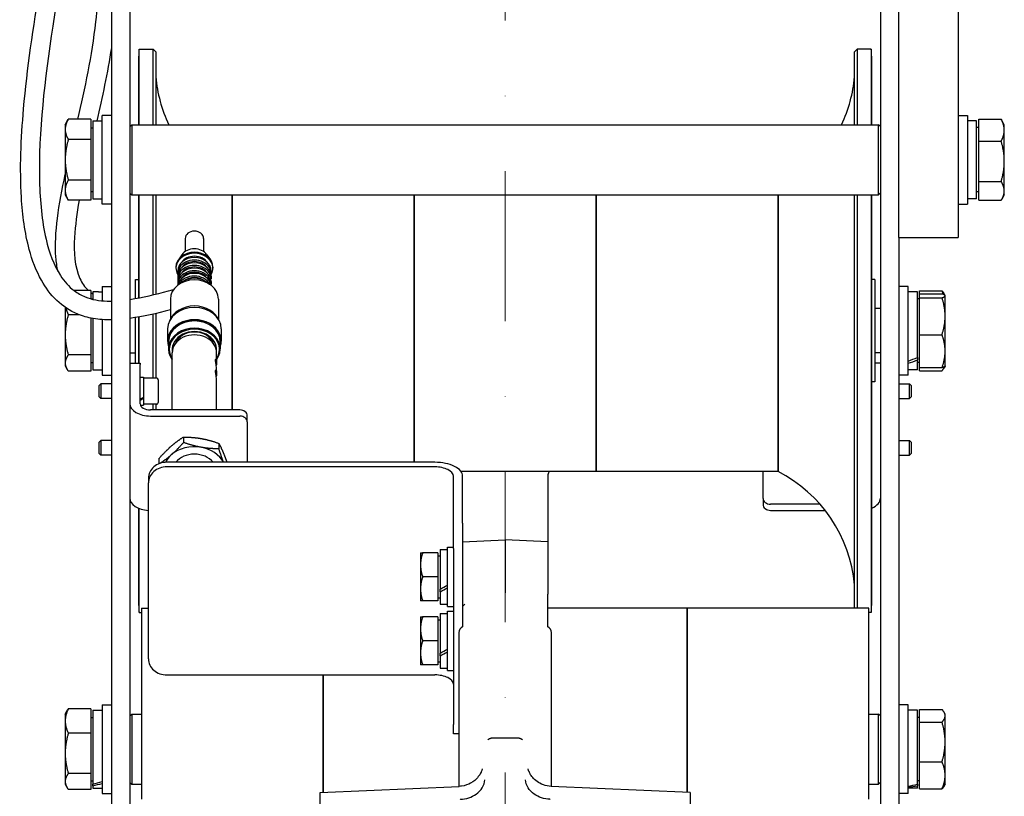
# Model space of a CAD drawing. Units: millimetres. Extents: x 497 to 6688, y 62 to 8717.
# Drawn here: x 1880 to 2146, y 1523 to 1733 of the extents above; entities that cross this region are included whole.
import ezdxf

# ---------------------------------------------------------------- set-up
doc = ezdxf.new("R2010")
doc.units = ezdxf.units.MM
doc.header["$LTSCALE"] = 32
doc.linetypes.add('DASHDOT2', pattern=[12.7, 6.35, -3.175, 0, -3.175])
doc.linetypes.add('LONG_DASH_DOTTED', pattern=[0.3001, 0.2362, -0.0295, 0.0049, -0.0295])
doc.layers.add('Centerline(Hillmar_metric)', color=7, linetype='LONG_DASH_DOTTED', lineweight=18)
doc.layers.add('Visible Edges(Hillmar_metric)', color=7, linetype='Continuous', lineweight=25)

msp = doc.modelspace()

# ---------------------------------------------------------------- linework, layer by layer
at = {"layer": 'Centerline(Hillmar_metric)', "linetype": 'DASHDOT2', "ltscale": 0.2}
msp.add_line((2011.2996, 2424.6306), (2011.2996, 1177.8299), dxfattribs=at)
at = {"layer": 'Visible Edges(Hillmar_metric)'}
for p, q in [((1904.7996, 2091.8813), (1904.7996, 1502.0518)), ((1909.7996, 2091.8813), (1909.7996, 1502.0518)), ((2112.7996, 2091.8813), (2112.7996, 1502.0518)), ((2117.7996, 1674.2833), (2117.7996, 1774.2833)), ((2133.7996, 1774.2833), (2133.7996, 1674.2833)), ((1912.3001, 1704.7833), (1912.3001, 1725.2183)), ((1912.3001, 1725.2183), (1916.1101, 1725.2183)), ((1916.1101, 1704.7833), (1916.1101, 1725.2183)), ((1916.7972, 1724.4601), (1916.1101, 1725.2183)), ((1916.7972, 1724.4601), (1916.7972, 1704.7833)), ((2105.8021, 1724.4601), (2106.4891, 1725.2183)), ((2105.8021, 1704.7833), (2105.8021, 1724.4601)), ((2110.2991, 1725.2183), (2106.4891, 1725.2183)), ((2106.4891, 1725.2183), (2106.4891, 1704.7833)), ((2110.2991, 1725.2183), (2110.2991, 1704.7833)), ((1912.0999, 1721.1156), (1912.0999, 1720.9904)), ((1912.0999, 1720.9904), (1912.0999, 1720.8653)), ((1912.0999, 1720.8653), (1912.0999, 1720.8262)), ((1912.0999, 1720.8262), (1912.0999, 1704.7833)), ((2110.4993, 1721.0835), (2110.4993, 1721.0906)), ((2110.4993, 1720.9204), (2110.4993, 1721.0835)), ((2110.4993, 1720.7573), (2110.4993, 1720.9204)), ((2110.4993, 1720.7182), (2110.4993, 1720.7573)), ((2110.4993, 1704.7833), (2110.4993, 1720.7182)), ((1902.2996, 1683.2833), (1902.2996, 1707.2833)), ((1904.7996, 1707.2833), (1902.2996, 1707.2833)), ((2133.7996, 1707.2833), (2136.2996, 1707.2833)), ((2136.2996, 1707.2833), (2136.2996, 1683.2833)), ((1892.2995, 1704.7833), (1893.148, 1706.2529)), ((1892.2995, 1704.7833), (1892.2995, 1703.5105)), ((1899.1995, 1706.2529), (1893.148, 1706.2529)), ((1899.1995, 1706.2529), (1899.1995, 1700.7681)), ((1899.7996, 1705.8333), (1899.7996, 1684.7333)), ((1899.7996, 1705.8333), (1902.2996, 1705.8333)), ((1909.7996, 1704.2833), (1910.2996, 1704.7833)), ((1910.2996, 1704.7833), (1910.2996, 1685.7833)), ((1910.2996, 1704.7833), (2112.2996, 1704.7833)), ((2112.2996, 1685.7833), (2112.2996, 1704.7833)), ((2112.7996, 1704.2833), (2112.2996, 1704.7833)), ((2138.7996, 1705.8333), (2136.2996, 1705.8333)), ((2138.7996, 1684.7333), (2138.7996, 1705.8333)), ((2139.3997, 1700.357), (2139.3997, 1706.2429)), ((2139.3997, 1706.2429), (2145.4512, 1706.2429)), ((2146.2997, 1704.7833), (2145.5982, 1705.9983)), ((2146.2997, 1703.2999), (2146.2997, 1704.7833)), ((1892.2995, 1703.5105), (1892.2995, 1695.2833)), ((1899.1995, 1703.8833), (1899.7996, 1703.8833)), ((2139.3997, 1703.9833), (2138.7996, 1703.9833)), ((2146.2997, 1694.8772), (2146.2997, 1703.2999)), ((1899.1995, 1700.7681), (1893.148, 1700.7681)), ((1899.1995, 1700.7681), (1899.1995, 1689.7984)), ((2139.3997, 1700.357), (2145.4512, 1700.357)), ((2139.3997, 1689.3974), (2139.3997, 1700.357)), ((1892.2995, 1695.2833), (1892.2995, 1687.056)), ((2146.2997, 1686.8605), (2146.2997, 1694.8772)), ((1899.1995, 1689.7984), (1893.148, 1689.7984)), ((1899.1995, 1689.7984), (1899.1995, 1684.3136)), ((2139.3997, 1689.3974), (2145.4512, 1689.3974)), ((2139.3997, 1684.3236), (2139.3997, 1689.3974)), ((1892.2995, 1687.056), (1892.2995, 1685.7833)), ((1892.2995, 1685.7833), (1893.148, 1684.3136)), ((1899.1995, 1686.6833), (1899.7996, 1686.6833)), ((1909.7996, 1686.2833), (1910.2996, 1685.7833)), ((1910.2996, 1685.7833), (2112.2996, 1685.7833)), ((1912.0999, 1685.7833), (1912.0999, 1657.9112)), ((1912.3001, 1657.9493), (1912.3001, 1685.7833)), ((1916.1101, 1658.7731), (1916.1101, 1685.7833)), ((1916.7972, 1685.7833), (1916.7972, 1658.9387)), ((1937.4999, 1685.7833), (1937.4999, 1627.5986)), ((1937.4999, 1627.5986), (1937.4999, 1685.7833)), ((1986.6997, 1613.4291), (1986.6997, 1685.7833)), ((1986.6997, 1685.7833), (1986.6997, 1613.4291)), ((2035.8995, 1610.9183), (2035.8995, 1685.7833)), ((2035.8995, 1685.7833), (2035.8995, 1610.9183)), ((2085.0993, 1610.9183), (2085.0993, 1685.7833)), ((2085.0993, 1685.7833), (2085.0993, 1610.9183)), ((2105.8021, 1573.9152), (2105.8021, 1685.7833)), ((2106.4891, 1685.7833), (2106.4891, 1573.9152)), ((2110.2991, 1685.7833), (2110.2991, 1572.8183)), ((2110.4993, 1646.44), (2110.4993, 1685.7833)), ((2112.7996, 1686.2833), (2112.2996, 1685.7833)), ((2139.3997, 1686.5833), (2138.7996, 1686.5833)), ((2146.2997, 1685.7833), (2145.5982, 1684.5682)), ((2146.2997, 1685.7833), (2146.2997, 1686.8605)), ((1899.1995, 1684.3136), (1893.148, 1684.3136)), ((1899.7996, 1684.7333), (1902.2996, 1684.7333)), ((1904.7996, 1683.2833), (1902.2996, 1683.2833)), ((2133.7996, 1683.2833), (2136.2996, 1683.2833)), ((2138.7996, 1684.7333), (2136.2996, 1684.7333)), ((2139.3997, 1684.3236), (2145.4512, 1684.3236)), ((1924.7496, 1673.9781), (1924.7496, 1670.4424)), ((1929.7496, 1673.9781), (1929.7496, 1670.4424)), ((2117.7996, 1674.2833), (2117.7996, 1502.0518)), ((2117.7996, 1674.2833), (2133.7996, 1674.2833)), ((1923.8636, 1669.5914), (1922.9086, 1668.2475)), ((1930.6356, 1669.5914), (1931.5907, 1668.2475)), ((1922.2496, 1666.2522), (1922.2496, 1665.955)), ((1922.7496, 1665.2359), (1922.7496, 1664.5168)), ((1931.7496, 1665.2359), (1931.7496, 1664.5168)), ((1932.2496, 1666.2522), (1932.2496, 1665.955)), ((1911.3125, 1657.7673), (1911.3125, 1662.8613)), ((1911.3125, 1662.8613), (1912.0999, 1662.8613)), ((1922.7496, 1663.7977), (1922.7496, 1663.0786)), ((1922.7496, 1662.3536), (1922.7496, 1661.6404)), ((1924.3458, 1662.4006), (1923.1927, 1661.6598)), ((1930.1534, 1662.4006), (1931.3066, 1661.6598)), ((1931.7496, 1663.7977), (1931.7496, 1663.0786)), ((1931.7496, 1662.3536), (1931.7496, 1661.6404)), ((2111.2867, 1662.8613), (2110.4993, 1662.8613)), ((2111.2867, 1662.8613), (2111.2867, 1635.1753)), ((1899.1995, 1659.9142), (1894.6986, 1659.9142)), ((1899.1995, 1659.9142), (1899.1995, 1657.6785)), ((1899.7996, 1659.5321), (1899.7996, 1659.5676)), ((1899.7996, 1659.5321), (1899.7996, 1657.5238)), ((1901.3135, 1659.5683), (1902.2996, 1659.5683)), ((1902.2996, 1661.0183), (1902.2996, 1657.127)), ((1902.2996, 1661.0183), (1904.7996, 1661.0183)), ((2120.2996, 1661.0183), (2117.7996, 1661.0183)), ((2120.2996, 1637.0183), (2120.2996, 1661.0183)), ((2122.7996, 1659.5683), (2120.2996, 1659.5683)), ((2122.7996, 1641.8155), (2122.7996, 1659.5683)), ((2123.3997, 1659.0027), (2123.3997, 1659.8165)), ((2123.3997, 1659.8165), (2129.4512, 1659.8165)), ((2130.2741, 1658.5627), (2129.953, 1659.1188)), ((1899.4213, 1657.6183), (1899.7996, 1657.6183)), ((1920.7496, 1657.5754), (1920.7496, 1652.1827)), ((1933.7496, 1657.5754), (1933.7496, 1652.1827)), ((2123.3997, 1657.6183), (2122.7996, 1657.6183)), ((2123.3997, 1657.9455), (2123.3997, 1659.0027)), ((2123.3997, 1659.0027), (2129.4512, 1659.0027)), ((2123.3997, 1647.9611), (2123.3997, 1657.9455)), ((2123.3997, 1657.9455), (2129.4512, 1657.9455)), ((2130.2997, 1658.5183), (2130.2741, 1658.5627)), ((2130.2997, 1658.4741), (2130.2997, 1658.5183)), ((2130.2997, 1652.9533), (2130.2997, 1658.4741)), ((1892.2995, 1655.3835), (1892.2995, 1647.9186)), ((2112.7996, 1655.0183), (2111.2867, 1655.0183)), ((1896.0857, 1653.3666), (1893.148, 1653.3666)), ((1899.1995, 1652.4464), (1899.1995, 1642.4707)), ((1899.7996, 1652.3302), (1899.7996, 1638.4683)), ((1902.2996, 1652.0297), (1902.2996, 1637.0183)), ((1911.3125, 1640.2469), (1911.3125, 1652.5875)), ((1912.0999, 1652.7169), (1912.0999, 1647.5934)), ((1912.3001, 1640.2469), (1912.3001, 1652.7514)), ((1916.1101, 1636.1684), (1916.1101, 1653.5173)), ((1916.7972, 1653.675), (1916.7972, 1636.1684)), ((2130.2997, 1643.4975), (2130.2997, 1652.9533)), ((1919.9996, 1649.4989), (1919.9996, 1646.1709)), ((1934.4996, 1649.4989), (1934.4996, 1646.1709)), ((1892.2995, 1647.9186), (1892.2995, 1640.2965)), ((1912.0999, 1647.5934), (1912.0999, 1647.5914)), ((1912.0999, 1647.5914), (1912.0999, 1645.2198)), ((1920.2496, 1646.052), (1920.2496, 1644.0908)), ((1934.2496, 1646.052), (1934.2496, 1644.0908)), ((2110.4993, 1646.4373), (2110.4993, 1646.44)), ((2110.4993, 1644.068), (2110.4993, 1646.4373)), ((2123.3997, 1647.9611), (2129.4512, 1647.9611)), ((2123.3997, 1639.0339), (2123.3997, 1647.9611)), ((1912.0999, 1645.2198), (1912.0999, 1642.8482)), ((2110.4993, 1641.6987), (2110.4993, 1644.068)), ((2130.2997, 1639.5183), (2130.2997, 1643.4975)), ((1899.1995, 1642.4707), (1893.148, 1642.4707)), ((1899.1995, 1642.4707), (1899.1995, 1638.1224)), ((1909.7996, 1643.0183), (1911.3125, 1643.0183)), ((1912.0999, 1642.8482), (1912.0999, 1640.2469)), ((1921.2496, 1627.5986), (1921.2496, 1643.0746)), ((1933.2496, 1640.6677), (1933.2496, 1643.0746)), ((2110.4993, 1596.265), (2110.4993, 1641.6987)), ((2112.7996, 1643.0183), (2111.2867, 1643.0183)), ((2122.7996, 1641.8155), (2122.7996, 1641.118)), ((2122.7996, 1638.4683), (2122.7996, 1641.118)), ((1892.2995, 1640.2965), (1892.2995, 1639.5183)), ((1892.2995, 1639.5183), (1892.7889, 1638.6706)), ((1899.1995, 1638.1224), (1893.148, 1638.1224)), ((1899.1995, 1640.4183), (1899.7996, 1640.4183)), ((1899.7996, 1638.4683), (1902.2996, 1638.4683)), ((1909.7996, 1640.2469), (1912.5756, 1640.2469)), ((1912.5756, 1640.2469), (1912.5756, 1639.8554)), ((1912.5756, 1629.2483), (1912.5756, 1639.8554)), ((1933.2496, 1637.6962), (1933.2496, 1638.5876)), ((2112.7996, 1640.2469), (2111.2867, 1640.2469)), ((2122.7996, 1638.4683), (2120.2996, 1638.4683)), ((2123.3997, 1640.4183), (2122.7996, 1640.4183)), ((2123.3997, 1638.2201), (2123.3997, 1639.0339)), ((2123.3997, 1639.0339), (2129.4512, 1639.0339)), ((2123.3997, 1638.2201), (2129.4512, 1638.2201)), ((2130.2741, 1639.4739), (2129.953, 1638.9178)), ((2130.2997, 1639.5183), (2130.2741, 1639.4739)), ((1902.2996, 1637.0183), (1904.7996, 1637.0183)), ((1912.5756, 1636.4684), (1913.4756, 1636.4684)), ((1913.4756, 1636.4684), (1913.4756, 1631.0116)), ((1917.0756, 1636.1684), (1913.4756, 1636.1684)), ((1917.4756, 1635.7684), (1917.4756, 1629.5684)), ((1933.2496, 1627.5986), (1933.2496, 1635.6161)), ((2111.2867, 1635.1753), (2110.4993, 1635.1753)), ((2120.2996, 1637.0183), (2117.7996, 1637.0183)), ((1901.4756, 1634.2389), (1901.905, 1634.6684)), ((1901.4756, 1631.0978), (1901.4756, 1634.2389)), ((1901.905, 1634.6684), (1901.905, 1630.6684)), ((1904.7996, 1634.6684), (1901.905, 1634.6684)), ((2117.7996, 1634.6684), (2120.6942, 1634.6684)), ((2120.6942, 1630.6684), (2120.6942, 1634.6684)), ((2121.1236, 1634.2389), (2120.6942, 1634.6684)), ((2121.1236, 1634.2389), (2121.1236, 1631.0978)), ((1901.4756, 1631.0978), (1901.905, 1630.6684)), ((1904.7996, 1630.6684), (1901.905, 1630.6684)), ((1913.4756, 1631.0116), (1913.4756, 1630.8715)), ((1913.4756, 1630.8715), (1913.4756, 1630.6925)), ((1913.4756, 1630.6925), (1913.4756, 1628.8684)), ((2117.7996, 1630.6684), (2120.6942, 1630.6684)), ((2121.1236, 1631.0978), (2120.6942, 1630.6684)), ((1912.6503, 1628.8684), (1913.4756, 1628.8684)), ((1917.0756, 1629.1684), (1913.4756, 1629.1684)), ((1939.5496, 1627.5986), (1915.3516, 1627.5986)), ((1916.1101, 1627.5986), (1916.1101, 1629.1684)), ((1916.7972, 1629.1684), (1916.7972, 1627.5986)), ((1915.3516, 1625.9488), (1939.5496, 1625.9488)), ((1941.5496, 1624.3403), (1941.5496, 1625.9901)), ((1941.5496, 1624.3403), (1941.5496, 1613.4291)), ((1901.4756, 1618.9181), (1901.905, 1619.3475)), ((1901.905, 1619.3475), (1901.905, 1615.3475)), ((1904.7996, 1619.3475), (1901.905, 1619.3475)), ((1924.2977, 1620.2584), (1924.2977, 1618.7835)), ((2117.7996, 1619.3475), (2120.6942, 1619.3475)), ((2120.6942, 1615.3475), (2120.6942, 1619.3475)), ((2121.1236, 1618.9181), (2120.6942, 1619.3475)), ((1901.4756, 1615.7769), (1901.4756, 1618.9181)), ((1933.8801, 1618.5503), (1933.8801, 1617.0755)), ((2121.1236, 1618.9181), (2121.1236, 1615.7769)), ((1901.4756, 1615.7769), (1901.905, 1615.3475)), ((1904.7996, 1615.3475), (1901.905, 1615.3475)), ((1917.6672, 1614.4383), (1917.6672, 1613.0155)), ((2117.7996, 1615.3475), (2120.6942, 1615.3475)), ((2121.1236, 1615.7769), (2120.6942, 1615.3475)), ((1992.2996, 1613.4291), (1919.7996, 1613.4291)), ((1992.2996, 1612.1791), (1919.7996, 1612.1791)), ((1914.7996, 1609.099), (1914.7996, 1607.849)), ((1997.2996, 1596.9291), (1997.2996, 1609.6791)), ((2011.2996, 1610.9183), (1999.3783, 1610.9183)), ((1999.7996, 1596.9291), (1999.7996, 1609.6791)), ((2035.8995, 1610.9183), (2011.2996, 1610.9183)), ((2022.7996, 1609.6791), (2022.7996, 1591.9414)), ((2060.4994, 1610.9183), (2035.8995, 1610.9183)), ((2085.0993, 1610.9183), (2060.4994, 1610.9183)), ((2081.0496, 1603.6723), (2081.0496, 1610.9183)), ((1914.7996, 1560.2176), (1914.7996, 1607.849)), ((2081.0496, 1603.6723), (2081.0496, 1602.0225)), ((1912.0999, 1601.0391), (1912.0999, 1597.0579)), ((1912.3001, 1572.8183), (1912.3001, 1600.9571)), ((2096.4994, 1602.0638), (2083.0496, 1602.0638)), ((2083.0496, 1600.414), (2097.8657, 1600.414)), ((1912.0999, 1597.0579), (1912.0999, 1597.0288)), ((1912.0999, 1597.0288), (1912.0999, 1595.4404)), ((1912.0999, 1595.4404), (1912.0999, 1593.8519)), ((1997.2996, 1590.099), (1997.2996, 1596.9291)), ((1999.7996, 1596.9291), (1999.7996, 1590.099)), ((2110.4993, 1596.2354), (2110.4993, 1596.265)), ((2110.4993, 1594.6754), (2110.4993, 1596.2354)), ((1912.0999, 1593.8519), (1912.0999, 1576.946)), ((2110.4993, 1593.1154), (2110.4993, 1594.6754)), ((2110.4993, 1576.946), (2110.4993, 1593.1154)), ((1993.6996, 1589.8435), (1993.6996, 1579.0953)), ((1993.6996, 1589.8435), (1995.6996, 1589.8435)), ((1995.6996, 1574.4435), (1995.6996, 1590.4435)), ((1995.6996, 1590.4435), (1997.2996, 1590.4435)), ((1997.2996, 1590.099), (1997.2996, 1542.4676)), ((1999.7996, 1591.9414), (2011.2996, 1592.4435)), ((1999.7996, 1590.099), (1999.7996, 1570.3813)), ((2011.2996, 1592.4435), (2011.2996, 1582.4453)), ((2022.7996, 1591.9414), (2011.2996, 1592.4435)), ((2022.7996, 1591.9414), (2022.7996, 1577.7694)), ((1988.3995, 1588.9435), (1988.3995, 1585.6935)), ((1993.0995, 1588.9435), (1988.9801, 1588.9435)), ((1993.0995, 1588.9435), (1993.0995, 1582.4435)), ((1993.0995, 1588.1435), (1993.6996, 1588.1435)), ((1988.3995, 1585.6935), (1988.3995, 1579.1935)), ((1993.0995, 1582.4435), (1988.9801, 1582.4435)), ((1993.0995, 1582.4435), (1993.0995, 1575.9435)), ((1988.3995, 1579.1935), (1988.3995, 1575.9435)), ((1912.0999, 1576.946), (1912.0999, 1576.921)), ((1993.0995, 1576.7435), (1993.6996, 1576.7435)), ((1993.6996, 1578.4025), (1993.6996, 1579.0953)), ((1993.6996, 1578.4025), (1993.6996, 1575.0435)), ((2022.7996, 1575.0149), (2022.7996, 1577.6939)), ((1912.9, 1573.9152), (1912.9, 1522.2833)), ((1912.9, 1573.9152), (1914.7996, 1573.9152)), ((1993.0995, 1575.9435), (1988.9801, 1575.9435)), ((1993.6996, 1575.0435), (1995.6996, 1575.0435)), ((1995.6996, 1574.4435), (1997.2996, 1574.4435)), ((2035.8995, 1573.9152), (2022.7996, 1573.9152)), ((2060.4994, 1573.9152), (2035.8995, 1573.9152)), ((2060.4994, 1524.1352), (2060.4994, 1573.9152)), ((2060.4994, 1573.9152), (2060.4994, 1524.1352)), ((2085.0993, 1573.9152), (2060.4994, 1573.9152)), ((2109.6992, 1573.9152), (2085.0993, 1573.9152)), ((2109.6992, 1522.2833), (2109.6992, 1573.9152)), ((1912.3001, 1572.8183), (1912.9, 1572.8183)), ((1988.3995, 1571.623), (1988.3995, 1568.373)), ((1993.0995, 1571.623), (1988.9801, 1571.623)), ((1993.0995, 1571.623), (1993.0995, 1565.123)), ((1993.6996, 1572.523), (1993.6996, 1561.7748)), ((1993.6996, 1572.523), (1995.6996, 1572.523)), ((1995.6996, 1557.123), (1995.6996, 1573.123)), ((1995.6996, 1573.123), (1997.2996, 1573.123)), ((2022.7996, 1568.8813), (2022.7996, 1571.9503)), ((2110.2991, 1572.8183), (2109.6992, 1572.8183)), ((1993.0995, 1570.823), (1993.6996, 1570.823)), ((1999.7996, 1570.3813), (1999.7996, 1568.8813)), ((1988.3995, 1568.373), (1988.3995, 1561.873)), ((1998.7996, 1567.3813), (1998.7996, 1525.7375)), ((2023.7996, 1525.7375), (2023.7996, 1567.3813)), ((1993.0995, 1565.123), (1988.9801, 1565.123)), ((1993.0995, 1565.123), (1993.0995, 1558.623)), ((1988.3995, 1561.873), (1988.3995, 1558.623)), ((1993.6996, 1561.082), (1993.6996, 1561.7748)), ((1993.6996, 1561.082), (1993.6996, 1557.723)), ((1993.0995, 1558.623), (1988.9801, 1558.623)), ((1993.0995, 1559.423), (1993.6996, 1559.423)), ((1919.7996, 1555.8874), (1992.2996, 1555.8874)), ((1962.0998, 1524.1352), (1962.0998, 1555.8874)), ((1962.0998, 1555.8874), (1962.0998, 1524.1352)), ((1993.6996, 1557.723), (1995.6996, 1557.723)), ((1995.6996, 1557.123), (1997.2996, 1557.123)), ((1902.2996, 1547.8152), (1902.2996, 1523.8152)), ((1902.2996, 1547.8152), (1904.7996, 1547.8152)), ((2120.2996, 1547.8152), (2117.7996, 1547.8152)), ((2120.2996, 1523.8152), (2120.2996, 1547.8152)), ((1892.2995, 1545.3152), (1892.7799, 1546.1472)), ((1892.2995, 1545.3152), (1892.2995, 1543.4172)), ((1899.1995, 1546.7066), (1893.148, 1546.7066)), ((1899.1995, 1546.7066), (1899.1995, 1540.1279)), ((1899.7996, 1546.3652), (1899.7996, 1526.3222)), ((1899.7996, 1546.3652), (1902.2996, 1546.3652)), ((1909.7996, 1544.8152), (1910.2996, 1545.3152)), ((1910.2996, 1545.3152), (1910.2996, 1526.3152)), ((1910.2996, 1545.3152), (1912.9, 1545.3152)), ((2109.6992, 1545.3152), (2112.2996, 1545.3152)), ((2112.2996, 1526.3152), (2112.2996, 1545.3152)), ((2112.7996, 1544.8152), (2112.2996, 1545.3152)), ((2122.7996, 1546.3652), (2120.2996, 1546.3652)), ((2122.7996, 1526.3222), (2122.7996, 1546.3652)), ((2123.3997, 1543.1224), (2123.3997, 1546.5543)), ((2123.3997, 1546.5543), (2129.4512, 1546.5543)), ((2130.2997, 1545.3152), (2130.0098, 1545.8173)), ((2130.2997, 1544.8383), (2130.2997, 1545.3152)), ((2130.2997, 1537.7528), (2130.2997, 1544.8383)), ((1892.2995, 1543.4172), (1892.2995, 1534.6822)), ((1899.1995, 1544.4152), (1899.7996, 1544.4152)), ((1997.2996, 1539.9676), (1997.2996, 1542.4676)), ((2123.3997, 1544.4152), (2122.7996, 1544.4152)), ((2123.3997, 1543.1224), (2129.4512, 1543.1224)), ((2123.3997, 1532.3833), (2123.3997, 1543.1224)), ((1899.1995, 1540.1279), (1893.148, 1540.1279)), ((1899.1995, 1540.1279), (1899.1995, 1529.2365)), ((1998.7996, 1539.9676), (1997.2996, 1539.9676)), ((2014.7146, 1538.7833), (2007.8846, 1538.7833)), ((2130.2997, 1528.7297), (2130.2997, 1537.7528)), ((1892.2995, 1534.6822), (1892.2995, 1527.0802)), ((2123.3997, 1532.3833), (2129.4512, 1532.3833)), ((2123.3997, 1525.0762), (2123.3997, 1532.3833)), ((1899.1995, 1529.2365), (1893.148, 1529.2365)), ((1899.1995, 1529.2365), (1899.1995, 1524.9239)), ((2130.2997, 1526.3152), (2130.2997, 1528.7297)), ((1892.2995, 1527.0802), (1892.2995, 1526.3152)), ((1892.2995, 1526.3152), (1892.7799, 1525.4833)), ((1899.1995, 1527.2152), (1899.7996, 1527.2152)), ((1899.7996, 1525.9291), (1899.7996, 1526.3222)), ((1899.7996, 1525.9291), (1899.7996, 1525.2652)), ((1909.7996, 1526.8152), (1910.2996, 1526.3152)), ((1910.2996, 1526.3152), (1912.9, 1526.3152)), ((2109.6992, 1526.3152), (2112.2996, 1526.3152)), ((2112.7996, 1526.8152), (2112.2996, 1526.3152)), ((2123.3997, 1527.2152), (2122.7996, 1527.2152)), ((2122.7996, 1526.3222), (2122.7996, 1525.9291)), ((2122.7996, 1525.2652), (2122.7996, 1525.9291)), ((2130.2997, 1526.3152), (2130.0098, 1525.8131)), ((1899.1995, 1524.9239), (1893.148, 1524.9239)), ((1899.7996, 1525.2652), (1902.2996, 1525.2652)), ((1902.2996, 1523.8152), (1904.7996, 1523.8152)), ((1961.2996, 1524.1002), (1998.8862, 1525.7413)), ((1961.2996, 1488.4663), (1961.2996, 1524.1002)), ((2061.2996, 1524.1002), (2023.7131, 1525.7413)), ((2061.2996, 1524.1002), (2061.2996, 1488.4663)), ((2120.2996, 1523.8152), (2117.7996, 1523.8152)), ((2122.7996, 1525.2652), (2120.2996, 1525.2652)), ((2123.3997, 1525.0762), (2129.4512, 1525.0762))]:
    msp.add_line(p, q, dxfattribs=at)
for centre, radius, start, end in [((1954.7479, 1721.0906), 42.648, 174.445921, 179.966416), ((2067.8514, 1721.0906), 42.648, 0, 5.554079), ((1954.7479, 1721.0906), 38.1, 185.073777, 205.341623), ((2067.8514, 1721.0906), 38.1, 334.658377, 354.926223), ((1917.0756, 1635.7684), 0.4, 0, 90), ((1917.0756, 1629.5684), 0.4, 270, 0), ((2067.8514, 1576.946), 38.1, 5.073777, 63.082792), ((1954.7479, 1576.946), 42.648, 180, 185.554079), ((2067.8514, 1576.946), 42.648, 354.445921, 0)]:
    msp.add_arc(centre, radius, start, end, dxfattribs=at)
for centre, major_axis, ratio, start_param, end_param in [((1954.7479, 1721.1156), (-42.648, 0), 0.99861016, 0, 0.00045874), ((1954.7479, 1720.8653), (-42.648, 0), 0.99861016, 0, 0.00045874), ((2067.8514, 1721.0835), (42.648, 0), 0.99763838, 6.28272657, 6.28318531), ((2067.8514, 1720.7573), (42.648, 0), 0.99763838, 6.28272657, 6.28318531), ((1927.2496, 1673.9781), (2.5, 0), 0.80424516, 0, 3.14159265), ((1927.2496, 1665.955), (5, 0), 0.80424516, 5.82262816, 9.88533511), ((1927.2496, 1666.2522), (5, 0), 0.80424516, 0, 3.14159265), ((1927.2496, 1668.0351), (-3.9, 0), 0.80424516, 3.66080791, 5.76397005), ((1927.2496, 1664.5168), (4.5, 0), 0.80424516, 6.18367331, 9.52428996), ((1927.2496, 1665.2359), (4.5, 0), 0.80424516, 0, 3.14159265), ((1927.2496, 1663.7977), (4.5, 0), 0.80424516, 0, 3.14159265), ((1927.2496, 1665.955), (-4, 0), 0.80424516, 3.64496952, 5.77980844), ((1927.2496, 1664.5168), (-4, 0), 0.80424516, 3.64496952, 5.77980844), ((1927.2496, 1663.0786), (4.5, 0), 0.80424516, 6.18284814, 9.52511513), ((1927.2496, 1661.6404), (4.5, 0), 0.80424516, 6.20512812, 9.50283514), ((1927.2496, 1662.3536), (4.5, 0), 0.80424516, 0, 3.14159265), ((1927.2496, 1660.9154), (4.5, 0), 0.80424516, 0.12752245, 3.0140702), ((1927.2496, 1663.0786), (-4, 0), 0.80424516, 3.63836724, 5.78641072), ((1927.2496, 1661.6404), (-4, 0), 0.80424516, 3.63836724, 5.78641072), ((1927.2496, 1657.5754), (6.5, 0), 0.80424516, 0, 3.14159265), ((1927.2496, 1660.1963), (-4.5, 0), 0.80424516, 3.54008135, 5.88469661), ((1927.2496, 1660.1963), (-4, 0), 0.80424516, 3.8863631, 5.53841486), ((1927.2496, 1659.4772), (-4.6525, 0), 0.80424516, 4.03835581, 5.38642215), ((1900.6657, 1649.0183), (-18.2703, -0.5604), 0.57662535, 4.65924576, 4.74211534), ((1898.9336, 1649.0183), (-18.2703, -0.5604), 0.57662535, 4.61180479, 4.64729309), ((1927.2496, 1649.4989), (7.25, 0), 0.80424516, 0, 3.14159265), ((1927.2496, 1650.0932), (7, 0), 0.80424516, 0.2958747, 2.84571795), ((1927.2496, 1646.1709), (7.25, 0), 0.80424516, 6.01981189, 9.68815138), ((1927.2496, 1646.052), (7.05, 0), 0.80424516, 6.16401654, 9.54394673), ((1927.2496, 1646.052), (7, 0), 0.80424516, 0, 3.14159265), ((1927.2496, 1644.0908), (7, 0), 0.80424516, 5.74208578, 9.96587749), ((1927.2496, 1643.966), (6.8, 0), 0.80424516, 5.79322798, 9.91473529), ((1927.2496, 1643.966), (-6, 0), 0.80424516, 3.04909194, 6.37568602), ((1927.2496, 1644.3306), (5.3865, 0), 0.80424516, 0.2736239, 2.86796875), ((1954.7479, 1647.5914), (-42.648, 0), 0.05270444, 6.28272657, 6.28318531), ((1927.2496, 1643.0746), (-6, 0), 0.80424516, 3.14159265, 6.28318531), ((2067.8514, 1646.4373), (42.648, 0), 0.06868532, 0, 0.00045874), ((1954.7479, 1642.8482), (-42.648, 0), 0.05270444, 6.28272657, 6.28318531), ((2067.8514, 1641.6987), (42.648, 0), 0.06868532, 0, 0.00045874), ((2121.9336, 1649.0183), (18.0333, 8.4827), 0.34783355, 4.46066877, 4.59761898), ((2123.6657, 1649.0183), (18.0333, 8.4827), 0.34783355, 4.36494365, 4.50279674), ((1912.2639, 1632.6684), (-6.5163, -3.3437), 0.27705701, 1.47696053, 1.61473995), ((1912.8874, 1632.6684), (-6.5163, -3.3437), 0.27705701, 1.38218823, 1.51906622), ((1915.3516, 1629.2483), (-5.552, 0), 0.59429767, 0, 1.57079633), ((1915.3516, 1629.2483), (-2.776, 0), 0.59429767, 0, 1.57079633), ((1939.5496, 1625.9901), (2, 0), 0.80424516, 0, 1.57079633), ((1939.5496, 1624.3403), (2, 0), 0.80424516, 0, 1.57079633), ((1927.2496, 1610.8042), (8.5, 0), 0.80424516, 1.35268846, 2.39988601), ((1927.2496, 1610.8042), (8.5, 0), 0.80424516, 0.39409623, 1.35268846), ((1927.2496, 1610.8042), (-8.5, 0), 0.80424516, 5.54147866, 5.89135094), ((1927.2496, 1610.8042), (6, 0), 0.80424516, 0.57515275, 2.56643991), ((1919.7996, 1609.099), (-5, 0), 0.8660254, 4.71238898, 6.28318531), ((1919.7996, 1607.849), (-5, 0), 0.8660254, 4.71238898, 6.28318531), ((1992.2996, 1609.6791), (7.5, 0), 0.5, 0, 1.57079633), ((1992.2996, 1609.6791), (5, 0), 0.5, 0, 1.57079633), ((2030.2996, 1609.6791), (-7.5, 0), 0.5, 5.94639571, 6.28318531), ((1915.3516, 1603.7135), (-5.552, 0), 0.59429767, 0, 1.47120816), ((2083.0496, 1603.6723), (-2, 0), 0.80424516, 0, 1.57079633), ((2107.2476, 1603.7135), (5.552, 0), 0.59429767, 5.33810876, 6.28318531), ((2083.0496, 1602.0225), (-2, 0), 0.80424516, 0, 1.57079633), ((1954.7479, 1597.0288), (-42.648, 0), 0.74339168, 6.28272657, 6.28318531), ((2067.8514, 1596.2354), (42.648, 0), 0.75400471, 0, 0.00045874), ((1954.7479, 1593.8519), (-42.648, 0), 0.74339168, 6.28272657, 6.28318531), ((2067.8514, 1593.1154), (42.648, 0), 0.75400471, 0, 0.00045874), ((1993.0068, 1582.4435), (-12.723, -6.8092), 0.22773508, 1.5035948, 1.66118618), ((1994.3924, 1582.4435), (-12.723, -6.8092), 0.22773508, 1.39543398, 1.55167858), ((1954.7479, 1576.921), (-42.648, 0), 0.99861016, 6.28289202, 6.28318531), ((2067.8514, 1576.9531), (42.648, 0), 0.99763838, 0, 0.00045874), ((2000.7996, 1567.3813), (-2, 0), 0.8660254, 5.23598776, 6.28318531), ((2021.7996, 1567.3813), (2, 0), 0.8660254, 0, 1.04719755), ((1993.0068, 1565.123), (-12.723, -6.8092), 0.22773508, 1.5035948, 1.66118618), ((1994.3924, 1565.123), (-12.723, -6.8092), 0.22773508, 1.39543398, 1.55167858), ((1919.7996, 1560.2176), (-5, 0), 0.8660254, 0, 1.57079633), ((1992.2996, 1553.3874), (5, 0), 0.5, 0, 1.57079633), ((1898.9336, 1535.8152), (-18.0632, -5.5661), 0.496158, 1.46649463, 1.60434771), ((1900.6657, 1535.8152), (-18.0632, -5.5661), 0.496158, 1.37167238, 1.50862259), ((2121.9336, 1535.8152), (18.0632, 5.5661), 0.496158, 4.47113707, 4.60808728), ((2123.6657, 1535.8152), (18.0632, 5.5661), 0.496158, 4.37541195, 4.51326503)]:
    msp.add_ellipse(centre, major_axis=major_axis, ratio=ratio, start_param=start_param, end_param=end_param, dxfattribs=at)
for points, knots in [([(1904.7996, 1651.9731), (1903.1353, 1651.9426), (1901.4838, 1652.0376), (1898.4301, 1652.5677), (1897.0094, 1652.9755), (1893.5496, 1654.4192), (1891.6225, 1655.7103), (1888.3538, 1658.8291), (1886.9865, 1660.6875), (1884.4224, 1665.2602), (1883.3702, 1668.0983), (1881.3734, 1675.5191), (1880.7611, 1680.2796), (1879.9947, 1692.8876), (1880.3381, 1700.9437), (1882.0056, 1719.9723), (1883.6571, 1731.1371), (1887.7355, 1755.2219), (1890.3259, 1768.194), (1895.2844, 1795.979), (1897.3576, 1811.2618), (1897.5914, 1824.7394)], [2.61668457, 2.61668457, 2.61668457, 2.61668457, 3.16631136, 3.16631136, 3.67326705, 3.67326705, 4.4857733, 4.4857733, 5.3172898, 5.3172898, 6.40209533, 6.40209533, 8.06890847, 8.06890847, 10.74796649, 10.74796649, 14.32152425, 14.32152425, 18.32317715, 18.32317715, 22.91801432, 22.91801432, 22.91801432, 22.91801432]), ([(1892.2995, 1751.3508), (1891.0878, 1744.6444), (1889.9413, 1737.9862), (1886.7406, 1717.0257), (1885.0577, 1702.8554), (1885.4953, 1684.0829), (1885.9632, 1678.7596), (1887.956, 1670.2339), (1889.1828, 1666.788), (1892.0577, 1662.3797), (1893.2812, 1660.9872), (1895.635, 1659.2052), (1896.6335, 1658.6286), (1899.4815, 1657.4627), (1901.5283, 1657.0976), (1904.047, 1657.0451), (1904.422, 1657.0456), (1904.7996, 1657.0537)], [19.10649954, 19.10649954, 19.10649954, 19.10649954, 21.19586779, 21.19586779, 25.79067365, 25.79067365, 27.65158265, 27.65158265, 29.00820645, 29.00820645, 29.75134405, 29.75134405, 30.21201042, 30.21201042, 30.95776491, 30.95776491, 31.08681879, 31.08681879, 31.08681879, 31.08681879]), ([(1895.7275, 1706.2529), (1897.658, 1714.5748), (1899.5652, 1723.3283), (1900.9808, 1735.9297), (1901.2514, 1739.3112), (1901.4325, 1742.7333)], [27.33804876, 27.33804876, 27.33804876, 27.33804876, 30.27924493, 30.27924493, 31.32934902, 31.32934902, 31.32934902, 31.32934902]), ([(1912.0999, 1721.0961), (1912.0999, 1721.0698), (1912.0999, 1721.0381), (1912.0999, 1720.9974), (1912.0999, 1720.994), (1912.0999, 1720.9904)], [-0.21755465, -0.21755465, -0.21755465, -0.21755465, 0, 0, 0.020027583, 0.020027583, 0.020027583, 0.020027583]), ([(1912.0999, 1720.9904), (1912.0999, 1720.9869), (1912.0999, 1720.9834), (1912.0999, 1720.9457), (1912.0999, 1720.9075), (1912.0999, 1720.8653)], [-1.76107089, -1.76107089, -1.76107089, -1.76107089, -1.741056992, -1.741056992, -1.552315738, -1.552315738, -1.552315738, -1.552315738]), ([(2110.4993, 1720.9204), (2110.4993, 1720.925), (2110.4993, 1720.9295), (2110.4993, 1720.9828), (2110.4993, 1721.0262), (2110.4993, 1721.064)], [-1.761070919, -1.761070919, -1.761070919, -1.761070919, -1.74105702, -1.74105702, -1.52365101, -1.52365101, -1.52365101, -1.52365101]), ([(2110.4993, 1720.7573), (2110.4993, 1720.8114), (2110.4993, 1720.8611), (2110.4993, 1720.9112), (2110.4993, 1720.9158), (2110.4993, 1720.9204)], [-0.194388775, -0.194388775, -0.194388775, -0.194388775, 0, 0, 0.020027583, 0.020027583, 0.020027583, 0.020027583]), ([(1890.3308, 1665.109), (1890.0587, 1666.3634), (1889.8896, 1667.6374), (1889.5267, 1672.3629), (1889.7641, 1675.88), (1890.6963, 1683.3266), (1891.4385, 1687.284), (1892.2995, 1691.3091)], [22.16859269, 22.16859269, 22.16859269, 22.16859269, 22.671852, 22.671852, 24.03088599, 24.03088599, 25.52772826, 25.52772826, 25.52772826, 25.52772826]), ([(1896.0698, 1684.3136), (1895.4579, 1680.8819), (1895.008, 1677.5311), (1894.616, 1670.2902), (1894.8142, 1666.3457), (1896.8286, 1661.9517), (1897.5654, 1660.853), (1898.5886, 1659.9142)], [142.89989683, 142.89989683, 142.89989683, 142.89989683, 144.2117729, 144.2117729, 145.8224497, 145.8224497, 146.41840515, 146.41840515, 146.41840515, 146.41840515]), ([(1899.1995, 1659.3999), (1899.218, 1659.3856), (1899.2366, 1659.3714), (1899.429, 1659.2251), (1899.6106, 1659.0967), (1899.7996, 1658.9723)], [146.530957138, 146.530957138, 146.530957138, 146.530957138, 146.540673272, 146.540673272, 146.631149497, 146.631149497, 146.631149497, 146.631149497]), ([(1909.7996, 1657.519), (1913.2486, 1658.04), (1916.7435, 1658.8886), (1920.6905, 1659.9438), (1921.1591, 1660.0709), (1921.6277, 1660.1993)], [31.64455261, 31.64455261, 31.64455261, 31.64455261, 32.78645773, 32.78645773, 32.94028499, 32.94028499, 32.94028499, 32.94028499]), ([(1912.0999, 1647.5914), (1912.0999, 1646.8675), (1912.0999, 1646.1437), (1912.0999, 1645.3531), (1912.0999, 1645.2864), (1912.0999, 1645.2198)], [-0.217451396, -0.217451396, -0.217451396, -0.217451396, 0, 0, 0.020027583, 0.020027583, 0.020027583, 0.020027583]), ([(2110.4993, 1644.068), (2110.4993, 1644.1346), (2110.4993, 1644.2012), (2110.4993, 1644.9909), (2110.4993, 1645.7141), (2110.4993, 1646.4373)], [-1.76107089, -1.76107089, -1.76107089, -1.76107089, -1.741056992, -1.741056992, -1.523785554, -1.523785554, -1.523785554, -1.523785554]), ([(1912.0999, 1645.2198), (1912.0999, 1645.1531), (1912.0999, 1645.0864), (1912.0999, 1644.2957), (1912.0999, 1643.5721), (1912.0999, 1642.8492)], [-1.761070919, -1.761070919, -1.761070919, -1.761070919, -1.74105702, -1.74105702, -1.52365101, -1.52365101, -1.52365101, -1.52365101]), ([(2110.4993, 1641.7), (2110.4993, 1642.4221), (2110.4993, 1643.1448), (2110.4993, 1643.9348), (2110.4993, 1644.0014), (2110.4993, 1644.068)], [-0.21755465, -0.21755465, -0.21755465, -0.21755465, 0, 0, 0.020027583, 0.020027583, 0.020027583, 0.020027583]), ([(1932.9887, 1641.0351), (1932.9887, 1641.1665), (1933.0029, 1641.2704), (1933.0529, 1641.3824), (1933.088, 1641.3907), (1933.1532, 1641.3258), (1933.1877, 1641.2481), (1933.2362, 1641.008), (1933.2496, 1640.8455), (1933.2496, 1640.4898), (1933.2362, 1640.2745), (1933.1971, 1639.9096), (1933.1785, 1639.767), (1933.1588, 1639.6277)], [-1.06141227, -1.06141227, -1.06141227, -1.06141227, -0.995065217, -0.995065217, -0.928718163, -0.928718163, -0.862388683, -0.862388683, -0.796059202, -0.796059202, -0.729729721, -0.729729721, -0.689172116, -0.689172116, -0.689172116, -0.689172116]), ([(1933.2496, 1638.5876), (1933.2496, 1638.7654), (1933.2362, 1638.9808), (1933.1877, 1639.4337), (1933.1532, 1639.6712), (1933.088, 1640.1038), (1933.0529, 1640.3283), (1933.0029, 1640.7283), (1932.9887, 1640.9036), (1932.9887, 1641.0351)], [-0.265353067, -0.265353067, -0.265353067, -0.265353067, -0.199023587, -0.199023587, -0.132694106, -0.132694106, -0.066347053, -0.066347053, 0, 0, 0, 0]), ([(1932.9887, 1638.0636), (1932.9887, 1638.195), (1933.0029, 1638.2989), (1933.0529, 1638.4109), (1933.088, 1638.4192), (1933.1532, 1638.3543), (1933.1877, 1638.2766), (1933.2362, 1638.0366), (1933.2496, 1637.874), (1933.2496, 1637.5184), (1933.2362, 1637.303), (1933.1971, 1636.9381), (1933.1785, 1636.7955), (1933.1588, 1636.6562)], [-1.06141227, -1.06141227, -1.06141227, -1.06141227, -0.995065217, -0.995065217, -0.928718163, -0.928718163, -0.862388683, -0.862388683, -0.796059202, -0.796059202, -0.729729721, -0.729729721, -0.689172116, -0.689172116, -0.689172116, -0.689172116]), ([(1933.2496, 1635.6161), (1933.2496, 1635.794), (1933.2362, 1636.0093), (1933.1877, 1636.4622), (1933.1532, 1636.6997), (1933.088, 1637.1323), (1933.0529, 1637.3568), (1933.0029, 1637.7568), (1932.9887, 1637.9322), (1932.9887, 1638.0636)], [-0.265353067, -0.265353067, -0.265353067, -0.265353067, -0.199023587, -0.199023587, -0.132694106, -0.132694106, -0.066347053, -0.066347053, 0, 0, 0, 0]), ([(1912.0999, 1597.0288), (1912.0999, 1596.5585), (1912.0999, 1596.0917), (1912.0999, 1595.5657), (1912.0999, 1595.503), (1912.0999, 1595.4404)], [-0.207350001, -0.207350001, -0.207350001, -0.207350001, 0, 0, 0.02808865, 0.02808865, 0.02808865, 0.02808865]), ([(1912.0999, 1595.4404), (1912.0999, 1595.3777), (1912.0999, 1595.3152), (1912.0999, 1594.7866), (1912.0999, 1594.3246), (1912.0999, 1593.8664)], [-1.761057241, -1.761057241, -1.761057241, -1.761057241, -1.732987395, -1.732987395, -1.523640337, -1.523640337, -1.523640337, -1.523640337]), ([(2110.4993, 1594.6754), (2110.4993, 1594.7369), (2110.4993, 1594.7985), (2110.4993, 1595.315), (2110.4993, 1595.7735), (2110.4993, 1596.2354)], [-1.761057092, -1.761057092, -1.761057092, -1.761057092, -1.732987246, -1.732987246, -1.52584479, -1.52584479, -1.52584479, -1.52584479]), ([(2110.4993, 1593.1302), (2110.4993, 1593.5798), (2110.4993, 1594.0335), (2110.4993, 1594.5525), (2110.4993, 1594.6139), (2110.4993, 1594.6754)], [-0.20948726, -0.20948726, -0.20948726, -0.20948726, 0, 0, 0.028088644, 0.028088644, 0.028088644, 0.028088644]), ([(2011.2996, 1582.4453), (2011.2996, 1581.7943), (2011.2996, 1581.1496), (2011.2996, 1580.041), (2011.2996, 1579.5722), (2011.2996, 1578.7467), (2011.2996, 1578.3955), (2011.2996, 1578.1169), (2011.2996, 1578.1137), (2011.2996, 1578.1106)], [0, 0, 0, 0, 0.195308258, 0.195308258, 0.359475808, 0.359475808, 0.523715461, 0.523715461, 0.525579041, 0.525579041, 0.525579041, 0.525579041]), ([(1999.7996, 1574.4299), (1999.9817, 1574.6396), (2000.1757, 1574.8353), (2000.3787, 1575.0231), (2000.3804, 1575.0247), (2000.3821, 1575.0262)], [0.2795697541, 0.2795697541, 0.2795697541, 0.2795697541, 0.3726750055, 0.3726750055, 0.3734641821, 0.3734641821, 0.3734641821, 0.3734641821]), ([(2022.7996, 1572.6355), (2022.7996, 1572.798), (2022.7996, 1572.9818), (2022.7996, 1573.3524), (2022.7996, 1573.5367), (2022.7996, 1573.9361), (2022.7996, 1574.1513), (2022.7996, 1574.3613)], [-0.182750511, -0.182750511, -0.182750511, -0.182750511, -0.120416571, -0.120416571, -0.064220725, -0.064220725, 0, 0, 0, 0]), ([(2022.7996, 1571.9503), (2022.7996, 1572.0473), (2022.7996, 1572.1571), (2022.7996, 1572.3905), (2022.7996, 1572.5077), (2022.7996, 1572.6355)], [-0.373864538, -0.373864538, -0.373864538, -0.373864538, -0.316126118, -0.316126118, -0.267356581, -0.267356581, -0.267356581, -0.267356581]), ([(2007.8846, 1538.7833), (2007.7702, 1538.7833), (2007.6571, 1538.7735), (2007.4418, 1538.7378), (2007.3397, 1538.712), (2007.1509, 1538.65), (2007.0642, 1538.614), (2006.9067, 1538.5374), (2006.8358, 1538.4968), (2006.7083, 1538.415), (2006.6516, 1538.3737), (2006.6007, 1538.3333)], [0.5235987756, 0.5235987756, 0.5235987756, 0.5235987756, 0.5301988841, 0.5301988841, 0.5367989926, 0.5367989926, 0.543399101, 0.543399101, 0.5499992095, 0.5499992095, 0.556599318, 0.556599318, 0.556599318, 0.556599318]), ([(2015.9986, 1538.3333), (2015.9477, 1538.3737), (2015.8909, 1538.415), (2015.7634, 1538.4968), (2015.6926, 1538.5374), (2015.5351, 1538.614), (2015.4483, 1538.65), (2015.2595, 1538.712), (2015.1574, 1538.7378), (2014.9422, 1538.7735), (2014.8291, 1538.7833), (2014.7146, 1538.7833)], [-0.556599318, -0.556599318, -0.556599318, -0.556599318, -0.5499992095, -0.5499992095, -0.543399101, -0.543399101, -0.5367989926, -0.5367989926, -0.5301988841, -0.5301988841, -0.5235987756, -0.5235987756, -0.5235987756, -0.5235987756]), ([(2005.1137, 1530.4406), (2005.1139, 1530.441), (2005.1078, 1530.416), (2005.0744, 1530.3047), (2005.0525, 1530.2337), (2004.9878, 1530.0542), (2004.9546, 1529.9664), (2004.8348, 1529.6821), (2004.7352, 1529.4552), (2004.38, 1528.8501), (2004.1683, 1528.5119), (2003.4048, 1527.6495), (2002.8755, 1527.1157), (2001.3059, 1526.2483), (2000.4564, 1525.9179), (1999.2769, 1525.7667), (1999.0827, 1525.7499), (1998.8862, 1525.7413)], [-0.737309283, -0.737309283, -0.737309283, -0.737309283, -0.692112501, -0.692112501, -0.657473841, -0.657473841, -0.634544336, -0.634544336, -0.599303851, -0.599303851, -0.571711364, -0.571711364, -0.546189785, -0.546189785, -0.528682875, -0.528682875, -0.525319436, -0.525319436, -0.525319436, -0.525319436]), ([(2023.7131, 1525.7413), (2022.9636, 1525.774), (2022.2548, 1525.9314), (2020.9572, 1526.3994), (2020.4062, 1526.722), (2019.4047, 1527.4378), (2019.0375, 1527.819), (2018.4138, 1528.5438), (2018.2159, 1528.8567), (2017.9114, 1529.3735), (2017.8176, 1529.5705), (2017.6637, 1529.9132), (2017.6153, 1530.0427), (2017.5299, 1530.282), (2017.5084, 1530.3582), (2017.4887, 1530.4283), (2017.4853, 1530.441), (2017.4852, 1530.4412)], [0.525319436, 0.525319436, 0.525319436, 0.525319436, 0.538146378, 0.538146378, 0.553154312, 0.553154312, 0.573217961, 0.573217961, 0.598978641, 0.598978641, 0.626545047, 0.626545047, 0.659128686, 0.659128686, 0.705918038, 0.705918038, 0.737309283, 0.737309283, 0.737309283, 0.737309283]), ([(1999.1581, 1522.2321), (1999.1669, 1522.2324), (1999.1757, 1522.2327), (1999.9628, 1522.2633), (2000.7295, 1522.3998), (2002.1764, 1522.8739), (2002.8465, 1523.2083), (2004.1245, 1524.1149), (2004.6904, 1524.7093), (2005.5122, 1526.0423), (2005.7603, 1526.7681), (2005.8315, 1527.5125)], [-0.00263724, -0.00263724, -0.00263724, -0.00263724, 0, 0, 0.23376149, 0.23376149, 0.4675192, 0.4675192, 0.7409671, 0.7409671, 1.01441249, 1.01441249, 1.01441249, 1.01441249]), ([(2023.4412, 1522.2321), (2023.4324, 1522.2324), (2023.4236, 1522.2327), (2022.6365, 1522.2633), (2021.8698, 1522.3998), (2020.4228, 1522.8739), (2019.7528, 1523.2083), (2018.4747, 1524.1149), (2017.9088, 1524.7093), (2017.087, 1526.0423), (2016.839, 1526.7681), (2016.7678, 1527.5125)], [-0.00263724, -0.00263724, -0.00263724, -0.00263724, 0, 0, 0.23376149, 0.23376149, 0.4675192, 0.4675192, 0.7409671, 0.7409671, 1.01441249, 1.01441249, 1.01441249, 1.01441249])]:
    msp.add_open_spline(points, degree=3, knots=knots, dxfattribs=at)
for points in [[(1904.7996, 1725.5804), (1903.7489, 1718.7158), (1902.3073, 1712.145), (1900.8459, 1705.8333)], [(1912.0999, 1720.8457), (1912.0999, 1720.8392), (1912.0999, 1720.8327), (1912.0999, 1720.8262)], [(2110.4993, 1720.7182), (2110.4993, 1720.7247), (2110.4993, 1720.7313), (2110.4993, 1720.7378)], [(1920.7496, 1654.67), (1917.0953, 1653.6925), (1913.4336, 1652.8448), (1909.7996, 1652.3687)], [(1912.0999, 1647.5934), (1912.0999, 1647.5931), (1912.0999, 1647.5927), (1912.0999, 1647.5924)], [(2110.4993, 1646.4386), (2110.4993, 1646.4391), (2110.4993, 1646.4395), (2110.4993, 1646.44)], [(1912.0999, 1597.0579), (1912.0999, 1597.0531), (1912.0999, 1597.0482), (1912.0999, 1597.0434)], [(2110.4993, 1596.2502), (2110.4993, 1596.2551), (2110.4993, 1596.26), (2110.4993, 1596.265)], [(2022.7996, 1577.6939), (2022.7996, 1577.719), (2022.7996, 1577.7441), (2022.7996, 1577.7694)], [(2022.7996, 1574.3613), (2022.7996, 1574.591), (2022.7996, 1574.8118), (2022.7996, 1575.0149)]]:
    msp.add_open_spline(points, degree=3, dxfattribs=at)
for points, weights in [([(1893.148, 1706.2529), (1892.2995, 1704.7833), (1892.2995, 1703.5105)], [1, 1.0379548493, 1]), ([(2145.4512, 1706.2429), (2145.5285, 1706.1191), (2145.5982, 1705.9983)], [1, 1.00333945448, 1.00609126567]), ([(2146.2997, 1703.2999), (2146.2997, 1704.6658), (2145.4512, 1706.2429)], [1, 1.0379548493, 1]), ([(1892.2995, 1703.5105), (1892.2995, 1702.2377), (1893.148, 1700.7681)], [1, 1.0379548493, 1]), ([(2145.4512, 1700.357), (2146.2997, 1701.9341), (2146.2997, 1703.2999)], [1, 1.0379548493, 1]), ([(1893.148, 1700.7681), (1892.2995, 1697.8288), (1892.2995, 1695.2833)], [1, 1.0379548493, 1]), ([(2146.2997, 1694.8772), (2146.2997, 1697.4204), (2145.4512, 1700.357)], [1, 1.0379548493, 1]), ([(1892.2995, 1695.2833), (1892.2995, 1692.7377), (1893.148, 1689.7984)], [1, 1.0379548493, 1]), ([(2145.4512, 1689.3974), (2146.2997, 1692.334), (2146.2997, 1694.8772)], [1, 1.0379548493, 1]), ([(1893.148, 1689.7984), (1892.2995, 1688.3288), (1892.2995, 1687.056)], [1, 1.0379548493, 1]), ([(2146.2997, 1686.8605), (2146.2997, 1688.0379), (2145.4512, 1689.3974)], [1, 1.0379548493, 1]), ([(1892.2995, 1687.056), (1892.2995, 1685.7833), (1893.148, 1684.3136)], [1, 1.0379548493, 1]), ([(2145.4512, 1684.3236), (2146.2997, 1685.6831), (2146.2997, 1686.8605)], [1, 1.0379548493, 1]), ([(2129.4512, 1659.8165), (2129.7599, 1659.4532), (2129.953, 1659.1188)], [1, 1.01348404216, 1.01738725887]), ([(2129.8332, 1658.8597), (2129.6721, 1659.3232), (2129.4512, 1659.8165)], [1.01435363532, 1.00961005503, 1]), ([(2130.2997, 1658.4741), (2130.2997, 1658.7194), (2129.4512, 1659.0027)], [1, 1.0379548493, 1]), ([(2129.4512, 1657.9455), (2130.2997, 1658.2287), (2130.2997, 1658.4741)], [1, 1.0379548493, 1]), ([(2130.2997, 1652.9533), (2130.2997, 1655.2702), (2129.4512, 1657.9455)], [1, 1.0379548493, 1]), ([(1892.456, 1655.2763), (1892.6596, 1654.3766), (1893.148, 1653.3666)], [1.01864102017, 1.02150410048, 1]), ([(1893.148, 1653.3666), (1892.2995, 1650.447), (1892.2995, 1647.9186)], [1, 1.0379548493, 1]), ([(2129.4512, 1647.9611), (2130.2997, 1650.6364), (2130.2997, 1652.9533)], [1, 1.0379548493, 1]), ([(1892.2995, 1647.9186), (1892.2995, 1645.3902), (1893.148, 1642.4707)], [1, 1.0379548493, 1]), ([(2130.2997, 1643.4975), (2130.2997, 1645.569), (2129.4512, 1647.9611)], [1, 1.0379548493, 1]), ([(2129.4512, 1639.0339), (2130.2997, 1641.4259), (2130.2997, 1643.4975)], [1, 1.0379548493, 1]), ([(1893.148, 1642.4707), (1892.2995, 1641.3056), (1892.2995, 1640.2965)], [1, 1.0379548493, 1]), ([(1892.2995, 1640.2965), (1892.2995, 1639.2875), (1893.148, 1638.1224)], [1, 1.0379548493, 1]), ([(2130.2741, 1639.4739), (2130.1559, 1639.2692), (2129.4512, 1639.0339)], [1.01095083386, 1.03131938649, 1]), ([(2129.4512, 1638.2201), (2129.9628, 1638.822), (2130.1623, 1639.3563)], [1, 1.02254209039, 1.01830784793]), ([(1920.9824, 1617.7995), (1922.521, 1619.1501), (1924.2977, 1620.2584)], [1, 1.04314139574, 1.01001874936]), ([(1924.2977, 1620.2584), (1926.8653, 1620.2519), (1929.0889, 1619.8555)], [1.01001874936, 1.04314139574, 1]), ([(1929.0889, 1619.8555), (1931.3125, 1619.4592), (1933.8801, 1618.5503)], [1, 1.04314139574, 1.01001874936]), ([(1917.6672, 1614.4383), (1919.4438, 1616.4489), (1920.9824, 1617.7995)], [1.01001874936, 1.04314139574, 1]), ([(1924.2977, 1618.7835), (1922.521, 1616.7729), (1920.9824, 1615.4223)], [1.01001874936, 1.04314139574, 1]), ([(1929.0889, 1617.4783), (1926.8653, 1617.8747), (1924.2977, 1618.7835)], [1, 1.04314139574, 1.01001874936]), ([(1933.8801, 1617.0755), (1931.3125, 1617.082), (1929.0889, 1617.4783)], [1.01001874936, 1.04314139574, 1]), ([(1933.8801, 1618.5503), (1934.6711, 1616.9843), (1935.3561, 1615.2374)], [1.01001874936, 1.04314139574, 1]), ([(1935.1372, 1613.4291), (1934.5526, 1614.9767), (1933.8801, 1617.0755)], [1.01147191423, 1.03804417776, 1.01001874936]), ([(1920.9824, 1615.4223), (1919.53, 1614.1474), (1917.879, 1613.0969)], [1, 1.04062673588, 1.01362099404]), ([(1935.3561, 1615.2374), (1935.6857, 1614.3968), (1936.0265, 1613.4291)], [1, 1.02030600992, 1.0237161473]), ([(1988.3995, 1588.9435), (1988.3995, 1588.9435), (1988.9801, 1588.9435)], [1, 1.0379548493, 1]), ([(1988.9801, 1588.9435), (1988.3995, 1587.2018), (1988.3995, 1585.6935)], [1, 1.0379548493, 1]), ([(1988.3995, 1585.6935), (1988.3995, 1584.1852), (1988.9801, 1582.4435)], [1, 1.0379548493, 1]), ([(1988.9801, 1582.4435), (1988.3995, 1580.7018), (1988.3995, 1579.1935)], [1, 1.0379548493, 1]), ([(1988.3995, 1579.1935), (1988.3995, 1577.6852), (1988.9801, 1575.9435)], [1, 1.0379548493, 1]), ([(1988.9801, 1575.9435), (1988.3995, 1575.9435), (1988.3995, 1575.9435)], [1, 1.0379548493, 1]), ([(1988.3995, 1571.623), (1988.3995, 1571.623), (1988.9801, 1571.623)], [1, 1.0379548493, 1]), ([(1988.9801, 1571.623), (1988.3995, 1569.8813), (1988.3995, 1568.373)], [1, 1.0379548493, 1]), ([(1988.3995, 1568.373), (1988.3995, 1566.8647), (1988.9801, 1565.123)], [1, 1.0379548493, 1]), ([(1988.9801, 1565.123), (1988.3995, 1563.3813), (1988.3995, 1561.873)], [1, 1.0379548493, 1]), ([(1988.3995, 1561.873), (1988.3995, 1560.3647), (1988.9801, 1558.623)], [1, 1.0379548493, 1]), ([(1988.9801, 1558.623), (1988.3995, 1558.623), (1988.3995, 1558.623)], [1, 1.0379548493, 1]), ([(1893.148, 1546.7066), (1892.2995, 1544.9438), (1892.2995, 1543.4172)], [1, 1.0379548493, 1]), ([(1892.7799, 1546.1472), (1892.9365, 1546.4185), (1893.148, 1546.7066)], [1.01393966454, 1.00919970954, 1]), ([(2130.2997, 1544.8383), (2130.2997, 1545.6347), (2129.4512, 1546.5543)], [1, 1.0379548493, 1]), ([(2129.4512, 1543.1224), (2130.2997, 1544.042), (2130.2997, 1544.8383)], [1, 1.0379548493, 1]), ([(1892.2995, 1543.4172), (1892.2995, 1541.8906), (1893.148, 1540.1279)], [1, 1.0379548493, 1]), ([(2130.2997, 1537.7528), (2130.2997, 1540.2448), (2129.4512, 1543.1224)], [1, 1.0379548493, 1]), ([(1893.148, 1540.1279), (1892.2995, 1537.2096), (1892.2995, 1534.6822)], [1, 1.0379548493, 1]), ([(2129.4512, 1532.3833), (2130.2997, 1535.2608), (2130.2997, 1537.7528)], [1, 1.0379548493, 1]), ([(1892.2995, 1534.6822), (1892.2995, 1532.1549), (1893.148, 1529.2365)], [1, 1.0379548493, 1]), ([(2130.2997, 1528.7297), (2130.2997, 1530.4254), (2129.4512, 1532.3833)], [1, 1.0379548493, 1]), ([(1893.148, 1529.2365), (1892.2995, 1528.081), (1892.2995, 1527.0802)], [1, 1.0379548493, 1]), ([(2129.4512, 1525.0762), (2130.2997, 1527.0341), (2130.2997, 1528.7297)], [1, 1.0379548493, 1]), ([(1892.2995, 1527.0802), (1892.2995, 1526.0795), (1893.148, 1524.9239)], [1, 1.0379548493, 1]), ([(2130.0098, 1525.8131), (2129.8069, 1525.4617), (2129.4512, 1525.0762)], [1.01836460776, 1.01556719206, 1])]:
    msp.add_rational_spline(points, weights, degree=2, dxfattribs=at)

doc.saveas('drawing.dxf')
